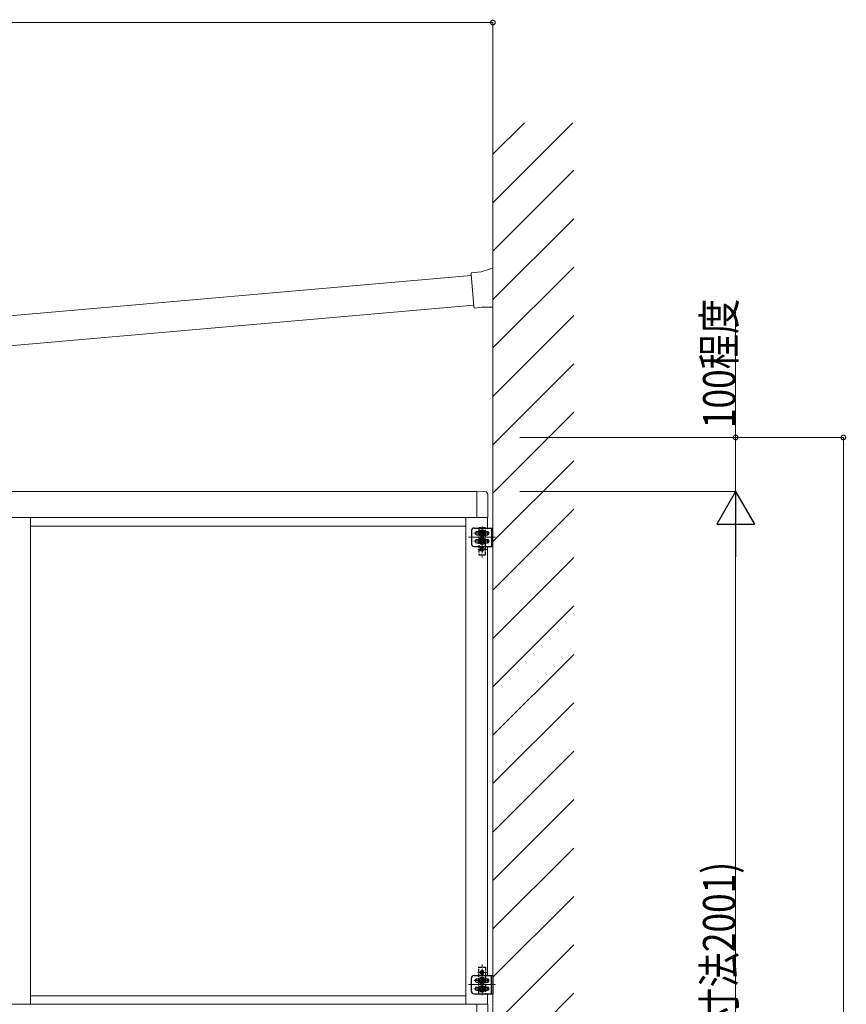
# Model space of a CAD drawing. Extents: x 0 to 22176, y 0 to 35915.
# Drawn here: x 17360 to 18893, y 6766 to 8593 of the extents above; entities that cross this region are included whole.
import ezdxf

# ---------------------------------------------------------------- set-up
doc = ezdxf.new("R2010")
doc.units = 0
doc.linetypes.add('YCENTER_1', pattern=[13, 10, -1, 1, -1])
doc.linetypes.add('YHIDDEN_1', pattern=[4, 3, -1])
for name, color, linetype, lineweight in [('YKK_A1', 4, 'CONTINUOUS', 13), ('YKK_D', 6, 'CONTINUOUS', 13), ('YSS_K', 3, 'CONTINUOUS', 13)]:
    doc.layers.add(name, color=color, linetype=linetype, lineweight=lineweight)
doc.styles.add('text-b', font='extslim2.shx', dxfattribs={"width": 0.8, "bigfont": 'extfont2.shx'})

msp = doc.modelspace()

# ---------------------------------------------------------------- linework, layer by layer
at = {"layer": 'YKK_A1', "linetype": 'Continuous'}
for p, q in [((18231.7, 8130), (18216.1, 8124.9)), ((18238, 8132), (18231.7, 8130)), ((18238, 8129.4), (18238, 8132)), ((18238, 8061.8), (18238, 8129.4)), ((18197.4, 8123), (18197.5, 8120.8)), ((18197.5, 8120.8), (18202.8, 8060.5)), ((18216.1, 8124.9), (18197.6, 8123.3)), ((18202.8, 8060.5), (18203, 8058.3)), ((18203.3, 8058), (18217.4, 8059.3)), ((18217.4, 8059.3), (18238, 8059.3)), ((18238, 8059.3), (18238, 8061.8)), ((18216.8, 7610.8), (18216, 7610.8)), ((18216, 7610.8), (18216, 7609.9)), ((18216, 7609.9), (18216.8, 7609.9)), ((18218.4, 7612.4), (18217.6, 7612.4)), ((18217.6, 7612.4), (18217.6, 7611.6)), ((18217.6, 7609.1), (18217.6, 7608.3)), ((18217.6, 7608.3), (18218.4, 7608.3)), ((18218.4, 7611.6), (18218.4, 7612.4)), ((18218.4, 7608.3), (18218.4, 7609.1)), ((18220, 7610.8), (18219.2, 7610.8)), ((18219.2, 7609.9), (18220, 7609.9)), ((18220, 7609.9), (18220, 7610.8)), ((18216, 6824.9), (18216, 6825.8)), ((18216, 6825.8), (18216.8, 6825.8)), ((18216.8, 6824.9), (18216, 6824.9)), ((18217.6, 6826.6), (18217.6, 6827.4)), ((18217.6, 6827.4), (18218.4, 6827.4)), ((18217.6, 6823.3), (18217.6, 6824.1)), ((18218.4, 6823.3), (18217.6, 6823.3)), ((18218.4, 6827.4), (18218.4, 6826.6)), ((18218.4, 6824.1), (18218.4, 6823.3)), ((18219.2, 6825.8), (18220, 6825.8)), ((18220, 6824.9), (18219.2, 6824.9)), ((18220, 6825.8), (18220, 6824.9))]:
    msp.add_line(p, q, dxfattribs=at)
at = {"layer": 'YKK_A1'}
for p, q in [((16187.9, 7942.6), (18197.8, 8118.4)), ((16192.8, 7887.3), (18202.6, 8063.1))]:
    msp.add_line(p, q, dxfattribs=at)
at = {"layer": 'YKK_A1', "lineweight": 13, "ltscale": 0.5}
for p, q in [((18208, 7717.8), (16513, 7717.8)), ((18208, 7669.1), (18208, 7718.3)), ((18208, 7718.3), (18223.3, 7717.5)), ((18228.5, 7712.1), (18228.5, 7669.1)), ((18208, 7669.3), (16513, 7669.3)), ((17380.5, 6766.3), (17380.5, 7669.3)), ((18188, 7653.3), (17380.5, 7653.3)), ((18188, 6766.3), (18188, 7669.3)), ((18208, 7669.1), (18228.5, 7669.1)), ((18228, 7649.8), (18228, 7669.1)), ((18228.5, 7640.3), (18202.5, 7640.3)), ((18218, 7617.3), (18218, 7648.3)), ((18228, 7637.3), (18228, 7643.3)), ((18243, 7632.8), (18193, 7632.8)), ((18228.5, 7625.3), (18202.5, 7625.3)), ((18228, 7622.3), (18228, 7628.3)), ((18228, 6819.8), (18228, 7615.8)), ((18218, 6818.3), (18218, 6787.3)), ((18228, 6807.3), (18228, 6813.3)), ((18243, 6802.8), (18193, 6802.8)), ((18228.5, 6810.3), (18202.5, 6810.3)), ((18228.5, 6795.3), (18202.5, 6795.3)), ((18228, 6792.3), (18228, 6798.3)), ((18188, 6781.8), (17380.5, 6781.8)), ((18228, 6766.3), (18228, 6785.8)), ((18208, 6766.3), (16513, 6766.3)), ((18228.7, 6766.3), (18208, 6766.3)), ((18208, 6766.3), (18208, 6668.3)), ((18228.7, 6668.3), (18228.7, 6766.3))]:
    msp.add_line(p, q, dxfattribs=at)
at = {"layer": 'YKK_A1', "lineweight": 30, "ltscale": 0.5}
for p, q in [((18198, 7644.8), (18198, 7620.8)), ((18203, 7649.8), (18238, 7649.8)), ((18208, 7643.3), (18212.8, 7643.3)), ((18208, 7637.3), (18212.8, 7637.3)), ((18223.2, 7643.3), (18228, 7643.3)), ((18223.2, 7637.3), (18228, 7637.3)), ((18235.5, 7649.8), (18235.5, 7615.8)), ((18238, 7615.8), (18238, 7649.8)), ((18208, 7628.3), (18212.8, 7628.3)), ((18208, 7622.3), (18212.8, 7622.3)), ((18223.2, 7628.3), (18228, 7628.3)), ((18223.2, 7622.3), (18228, 7622.3)), ((18203, 7615.8), (18238, 7615.8)), ((18198, 6790.8), (18198, 6814.8)), ((18203, 6819.8), (18238, 6819.8)), ((18208, 6813.3), (18212.8, 6813.3)), ((18223.2, 6813.3), (18228, 6813.3)), ((18235.5, 6785.8), (18235.5, 6819.8)), ((18238, 6819.8), (18238, 6785.8)), ((18208, 6807.3), (18212.8, 6807.3)), ((18208, 6798.3), (18212.8, 6798.3)), ((18223.2, 6807.3), (18228, 6807.3)), ((18223.2, 6798.3), (18228, 6798.3)), ((18203, 6785.8), (18238, 6785.8)), ((18208, 6792.3), (18212.8, 6792.3)), ((18223.2, 6792.3), (18228, 6792.3))]:
    msp.add_line(p, q, dxfattribs=at)
at = {"layer": 'YKK_A1', "linetype": 'YHIDDEN_1', "lineweight": 13, "ltscale": 2}
for p, q in [((18227, 7640.3), (18209.4, 7640.3)), ((18218, 7595.3), (18218, 7652.5)), ((18226.9, 7625.3), (18209.7, 7625.3)), ((18226.9, 7610.3), (18209.8, 7610.3)), ((18218, 6840.3), (18218, 6783.2)), ((18226.9, 6825.3), (18209.8, 6825.3)), ((18227, 6795.3), (18209.4, 6795.3)), ((18226.9, 6810.3), (18209.7, 6810.3))]:
    msp.add_line(p, q, dxfattribs=at)
at = {"layer": 'YKK_A1', "linetype": 'YHIDDEN_1', "lineweight": 30, "ltscale": 2}
for p, q in [((18224, 7650.3), (18212, 7650.3)), ((18212, 7650.3), (18212, 7600.3)), ((18224, 7600.3), (18224, 7650.3)), ((18212, 7600.3), (18224, 7600.3)), ((18212, 6785.3), (18212, 6835.3)), ((18212, 6835.3), (18224, 6835.3)), ((18224, 6835.3), (18224, 6785.3)), ((18224, 6785.3), (18212, 6785.3))]:
    msp.add_line(p, q, dxfattribs=at)
at = {"layer": 'YKK_A1', "linetype": 'Continuous', "lineweight": 30, "ltscale": 0.5}
for p, q in [((18218, 7645), (18214, 7642.7)), ((18214, 7642.7), (18214, 7638)), ((18214, 7638), (18218, 7635.7)), ((18216.7, 7640.8), (18215.7, 7640.8)), ((18215.7, 7640.8), (18215.7, 7639.9)), ((18215.7, 7639.9), (18216.7, 7639.9)), ((18218.4, 7642.6), (18217.6, 7642.6)), ((18217.6, 7642.6), (18217.6, 7641.7)), ((18217.6, 7639), (18217.6, 7638.1)), ((18217.6, 7638.1), (18218.4, 7638.1)), ((18222, 7642.7), (18218, 7645)), ((18218, 7635.7), (18222, 7638)), ((18218.4, 7641.7), (18218.4, 7642.6)), ((18218.4, 7638.1), (18218.4, 7639)), ((18220.3, 7640.8), (18219.3, 7640.8)), ((18219.3, 7639.9), (18220.3, 7639.9)), ((18220.3, 7639.9), (18220.3, 7640.8)), ((18222, 7638), (18222, 7642.7)), ((18218, 7630), (18214, 7627.7)), ((18214, 7627.7), (18214, 7623)), ((18214, 7623), (18218, 7620.7)), ((18216.7, 7625.8), (18215.7, 7625.8)), ((18215.7, 7625.8), (18215.7, 7624.9)), ((18215.7, 7624.9), (18216.7, 7624.9)), ((18218.4, 7627.6), (18217.6, 7627.6)), ((18217.6, 7627.6), (18217.6, 7626.7)), ((18217.6, 7624), (18217.6, 7623.1)), ((18217.6, 7623.1), (18218.4, 7623.1)), ((18222, 7627.7), (18218, 7630)), ((18218, 7620.7), (18222, 7623)), ((18218.4, 7626.7), (18218.4, 7627.6)), ((18218.4, 7623.1), (18218.4, 7624)), ((18220.3, 7625.8), (18219.3, 7625.8)), ((18219.3, 7624.9), (18220.3, 7624.9)), ((18220.3, 7624.9), (18220.3, 7625.8)), ((18222, 7623), (18222, 7627.7)), ((18214, 6812.7), (18218, 6815)), ((18218, 6815), (18222, 6812.7)), ((18214, 6808), (18214, 6812.7)), ((18218, 6805.7), (18214, 6808)), ((18214, 6797.7), (18218, 6800)), ((18214, 6793), (18214, 6797.7)), ((18215.7, 6809.9), (18215.7, 6810.8)), ((18215.7, 6810.8), (18216.7, 6810.8)), ((18216.7, 6809.9), (18215.7, 6809.9)), ((18215.7, 6794.9), (18215.7, 6795.8)), ((18215.7, 6795.8), (18216.7, 6795.8)), ((18216.7, 6794.9), (18215.7, 6794.9)), ((18217.6, 6811.7), (18217.6, 6812.6)), ((18217.6, 6812.6), (18218.4, 6812.6)), ((18217.6, 6808.1), (18217.6, 6809)), ((18218.4, 6808.1), (18217.6, 6808.1)), ((18217.6, 6796.7), (18217.6, 6797.6)), ((18217.6, 6797.6), (18218.4, 6797.6)), ((18222, 6808), (18218, 6805.7)), ((18218, 6800), (18222, 6797.7)), ((18218.4, 6812.6), (18218.4, 6811.7)), ((18218.4, 6809), (18218.4, 6808.1)), ((18218.4, 6797.6), (18218.4, 6796.7)), ((18219.3, 6810.8), (18220.3, 6810.8)), ((18220.3, 6809.9), (18219.3, 6809.9)), ((18219.3, 6795.8), (18220.3, 6795.8)), ((18220.3, 6794.9), (18219.3, 6794.9)), ((18220.3, 6810.8), (18220.3, 6809.9)), ((18220.3, 6795.8), (18220.3, 6794.9)), ((18222, 6812.7), (18222, 6808)), ((18222, 6797.7), (18222, 6793)), ((18218, 6790.7), (18214, 6793)), ((18217.6, 6793.1), (18217.6, 6794)), ((18218.4, 6793.1), (18217.6, 6793.1)), ((18222, 6793), (18218, 6790.7)), ((18218.4, 6794), (18218.4, 6793.1))]:
    msp.add_line(p, q, dxfattribs=at)
at = {"layer": 'YKK_A1', "linetype": 'YCENTER_1'}
for p, q in [((18212.2, 7610.3), (18223.8, 7610.3)), ((18218, 7604.6), (18218, 7616.1)), ((18212.2, 6825.3), (18223.8, 6825.3)), ((18218, 6831.1), (18218, 6819.6))]:
    msp.add_line(p, q, dxfattribs=at)
at = {"layer": 'YKK_A1', "linetype": 'Continuous', "lineweight": 30, "ltscale": 0.5}
for centre, radius in [((18218, 7640.3), 6), ((18218, 7640.3), 4.7), ((18218, 7640.3), 4), ((18218, 7625.3), 6), ((18218, 7625.3), 4.7), ((18218, 7625.3), 4), ((18218, 6810.3), 6), ((18218, 6810.3), 4.7), ((18218, 6810.3), 4), ((18218, 6795.3), 6), ((18218, 6795.3), 4.7), ((18218, 6795.3), 4)]:
    msp.add_circle(centre, radius, dxfattribs=at)
at = {"layer": 'YKK_A1', "linetype": 'Continuous'}
for centre in [(18218, 7610.3), (18218, 6825.3)]:
    msp.add_circle(centre, 3.75, dxfattribs=at)
for centre, radius, start, end in [((18197.7, 8123), 0.3, 95, 185), ((18203.3, 8058.3), 0.3, 185, 275), ((18216.8, 7611.6), 0.82, 270, 0), ((18216.8, 7609.1), 0.82, 0, 90), ((18219.2, 7611.6), 0.82, 180, 270), ((18219.2, 7609.1), 0.82, 90, 180), ((18216.8, 6826.6), 0.82, 270, 0), ((18216.8, 6824.1), 0.82, 0, 90), ((18219.2, 6826.6), 0.82, 180, 270), ((18219.2, 6824.1), 0.82, 90, 180)]:
    msp.add_arc(centre, radius, start, end, dxfattribs=at)
at = {"layer": 'YKK_A1', "lineweight": 13, "ltscale": 0.5}
msp.add_arc((18223, 7712.1), 5.5, 0, 87, dxfattribs=at)
at = {"layer": 'YKK_A1', "lineweight": 30, "ltscale": 0.5}
for centre, radius, start, end in [((18203, 7644.8), 5, 90, 180), ((18208, 7640.3), 3, 90, 270), ((18228, 7640.3), 3, 270, 90), ((18203, 7620.8), 5, 180, 270), ((18208, 7625.3), 3, 90, 270), ((18228, 7625.3), 3, 270, 90), ((18203, 6814.8), 5, 90, 180), ((18208, 6810.3), 3, 90, 270), ((18228, 6810.3), 3, 270, 90), ((18208, 6795.3), 3, 90, 270), ((18228, 6795.3), 3, 270, 90), ((18203, 6790.8), 5, 180, 270)]:
    msp.add_arc(centre, radius, start, end, dxfattribs=at)
at = {"layer": 'YKK_A1', "linetype": 'Continuous', "lineweight": 30, "ltscale": 0.5}
for centre, start, end in [((18216.7, 7641.7), 270, 0), ((18216.7, 7639), 0, 90), ((18219.3, 7641.7), 180, 270), ((18219.3, 7639), 90, 180), ((18216.7, 7626.7), 270, 0), ((18216.7, 7624), 0, 90), ((18219.3, 7626.7), 180, 270), ((18219.3, 7624), 90, 180), ((18216.7, 6811.7), 270, 0), ((18216.7, 6809), 0, 90), ((18216.7, 6796.7), 270, 0), ((18216.7, 6794), 0, 90), ((18219.3, 6811.7), 180, 270), ((18219.3, 6809), 90, 180), ((18219.3, 6796.7), 180, 270), ((18219.3, 6794), 90, 180)]:
    msp.add_arc(centre, 0.88, start, end, dxfattribs=at)
at = {"layer": 'YKK_D'}
for p, q in [((18238, 8587.5), (16168, 8587.5)), ((18238, 8395.7), (18238, 8588.5)), ((18688, 7817.8), (18688, 8053.2)), ((18288, 7817.8), (18689, 7817.8)), ((18288, 7817.8), (18889, 7817.8)), ((18688, 7717.8), (18688, 7817.8)), ((18888, 7817.8), (18888, 5217.8)), ((18288, 7717.8), (18689, 7717.8)), ((18288, 7717.8), (18689, 7717.8)), ((18688, 7647.8), (18688, 5786.8))]:
    msp.add_line(p, q, dxfattribs=at)
at = {"layer": 'YKK_D', "lineweight": -2}
for p, q in [((18688, 7717.8), (18653, 7657.2)), ((18688, 7717.8), (18723, 7657.2)), ((18688, 7717.8), (18688, 7596.6)), ((18653, 7657.2), (18723, 7657.2))]:
    msp.add_line(p, q, dxfattribs=at)
at = {"layer": 'YKK_D', "linetype": 'ByBlock', "const_width": 8.5}
for points in [[(18236.9, 8587.5, 1), (18239.1, 8587.5, 1)], [(18688, 7816.8, 1), (18688, 7818.9, 1)], [(18888, 7816.8, 1), (18888, 7818.9, 1)]]:
    msp.add_lwpolyline(points, format="xyb", close=True, dxfattribs=at)
at = {"layer": 'YSS_K'}
for p, q in [((18238, 8343.1), (18296.6, 8401.7)), ((18238, 8253.3), (18386.4, 8401.7)), ((18238, 5217.8), (18238, 8401.7)), ((18238, 8163.5), (18388, 8313.5)), ((18238, 8073.7), (18388, 8223.7)), ((18238, 7983.9), (18388, 8133.9)), ((18238, 7894.1), (18388, 8044.1)), ((18238, 7804.3), (18388, 7954.3)), ((18238, 7714.5), (18388, 7864.5)), ((18238, 7624.7), (18388, 7774.7)), ((18238, 7534.9), (18388, 7684.9)), ((18238, 7445.1), (18388, 7595.1)), ((18238, 7355.3), (18388, 7505.3)), ((18238, 7265.5), (18388, 7415.5)), ((18238, 7175.7), (18388, 7325.7)), ((18238, 7085.9), (18388, 7235.9)), ((18238, 6996.1), (18388, 7146.1)), ((18238, 6906.3), (18388, 7056.3)), ((18238, 6816.5), (18388, 6966.5)), ((18238, 6726.7), (18388, 6876.7)), ((18238, 6636.9), (18388, 6786.9))]:
    msp.add_line(p, q, dxfattribs=at)

# ---------------------------------------------------------------- texts
at = {"layer": 'YKK_D', "style": 'text-b', "width": 0.8}
for s, p in [('100程度', (18687.6, 7835.2)), ('Hs=2000(実寸法2001)', (18687.6, 6384.5))]:
    msp.add_text(s, height=60, rotation=90, dxfattribs=at).set_placement(p)

doc.saveas('drawing.dxf')
